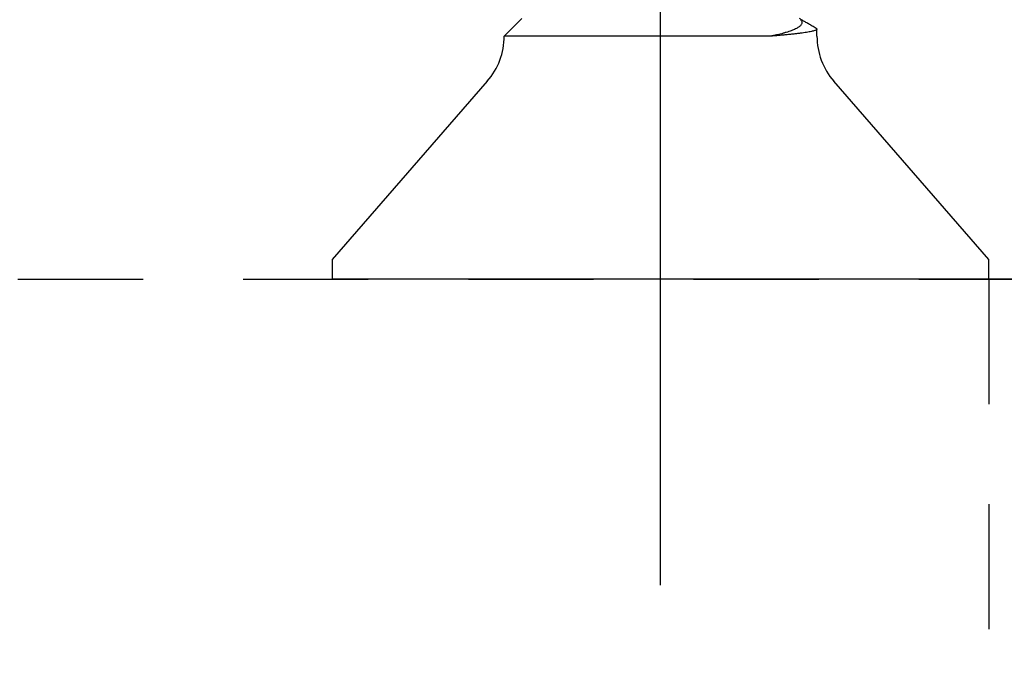
# Model space of a CAD drawing. Units: inches. Extents: x -4496 to -3683, y -805 to -426.
# Drawn here: x -4010 to -4009, y -627 to -627 of the extents above; entities that cross this region are included whole.
import ezdxf

# ---------------------------------------------------------------- set-up
doc = ezdxf.new("R2010")
doc.units = ezdxf.units.IN
doc.header["$LTSCALE"] = 0.5
doc.header["$MEASUREMENT"] = 0
for name, pattern in [('CENTER', [2, 1.25, -0.25, 0.25, -0.25]), ('HIDDEN', [0.375, 0.25, -0.125]), ('SLD-Solid', [0])]:
    doc.linetypes.add(name, pattern=pattern)
doc.layers.add('Aluminum', color=200, linetype='Continuous', lineweight=30)
for name, color, linetype in [('Centerline', 171, 'CENTER'), ('Fasteners', 43, 'Continuous'), ('Hardware', 40, 'Continuous')]:
    doc.layers.add(name, color=color, linetype=linetype)

# ---------------------------------------------------------------- blocks, each defined once
blk = doc.blocks.new('FHMS 5_16')
at = {"layer": 'Fasteners', "linetype": 'SLD-Solid'}
for p, q in [((0.0198, 0.328), (0, 0.328)), ((0, -0.328), (0, 0.328)), ((0.198, 0.17309), (0.0198, 0.328)), ((0.26067, 0.13863), (0.24305, 0.15625)), ((0.24305, -0.1104), (0.24305, 0.15625)), ((0.24305, -0.15625), (0.25, -0.15625)), ((0.24305, -0.15625), (0.24305, -0.15625)), ((0.0198, -0.328), (0.198, -0.17309)), ((0, -0.328), (0.0198, -0.328))]:
    blk.add_line(p, q, dxfattribs=at)
for centre, start, end in [((0.24305, 0.22492), 229, 270), ((0.24305, -0.22492), 90, 131)]:
    blk.add_arc(centre, 0.06867, start, end, dxfattribs=at)
for points, knots in [([(0.25082, -0.15553), (0.25068, -0.15573), (0.2504, -0.15615), (0.25, -0.15631), (0.24959, -0.15613), (0.24917, -0.15558), (0.24874, -0.15465), (0.24831, -0.15334), (0.24787, -0.15167), (0.24743, -0.14963), (0.24698, -0.14724), (0.24654, -0.14449), (0.24609, -0.14138), (0.24564, -0.1379), (0.24519, -0.13406), (0.24475, -0.12991), (0.24431, -0.12546), (0.24388, -0.12073), (0.24346, -0.11575), (0.24319, -0.11224), (0.24305, -0.11043), (0.24305, -0.1104)], [0, 0, 0, 0, 0.05385, 0.1086389, 0.1633077, 0.2184417, 0.2739806, 0.3298611, 0.3860175, 0.4413745, 0.4968669, 0.5524281, 0.607991, 0.6646198, 0.7211098, 0.7773914, 0.8333964, 0.8890587, 0.9443147, 0.9991036, 1, 1, 1, 1]), ([(0.2595, -0.13978), (0.25943, -0.13985), (0.25902, -0.14031), (0.25826, -0.14082), (0.25721, -0.14125), (0.25614, -0.14129), (0.25506, -0.14096), (0.25397, -0.14024), (0.25295, -0.13921), (0.252, -0.13795), (0.25112, -0.13651), (0.25024, -0.13483), (0.24936, -0.13287), (0.24847, -0.13065), (0.2476, -0.12816), (0.24673, -0.12541), (0.24591, -0.12256), (0.24515, -0.11966), (0.24444, -0.11675), (0.24374, -0.11368), (0.24328, -0.11149), (0.24305, -0.1104)], [0, 0, 0, 0, 0.012229, 0.07463, 0.137069, 0.199471, 0.263305, 0.32718, 0.391015, 0.443206, 0.495398, 0.547952, 0.600506, 0.654203, 0.7079, 0.761992, 0.816085, 0.861941, 0.907797, 0.953899, 1, 1, 1, 1]), ([(0.25082, -0.15553), (0.25159, -0.15419), (0.25309, -0.15162), (0.25524, -0.14792), (0.25721, -0.14453), (0.25896, -0.1415), (0.26006, -0.1396), (0.26057, -0.13873)], [0, 0, 0, 0, 0.238999, 0.459405, 0.661231, 0.844487, 1, 1, 1, 1])]:
    blk.add_open_spline(points, degree=3, knots=knots, dxfattribs=at)
blk.add_open_spline([(0.24306, -0.15625), (0.24305, -0.15625), (0.24305, -0.15625), (0.24305, -0.15625)], degree=3, dxfattribs=at)

msp = doc.modelspace()

# ---------------------------------------------------------------- linework, layer by layer
at = {"layer": 'Aluminum', "linetype": 'HIDDEN'}
msp.add_line((-4017.1820956, -627.0280975), (-4008.2120956, -627.0280975), dxfattribs=at)
at = {"layer": 'Centerline'}
msp.add_line((-4009.7900956, -627.3339521), (-4009.7900956, -624.8003899), dxfattribs=at)
at = {"layer": 'Hardware', "linetype": 'HIDDEN'}
msp.add_lwpolyline([(-4008.9620956, -627.0280975), (-4009.4620956, -627.0280975), (-4009.4620956, -630.2780975), (-4008.9620956, -630.2780975), (-4008.9620956, -627.0280975)], dxfattribs=at)

# ---------------------------------------------------------------- block references
at = {"rotation": 90}
msp.add_blockref('FHMS 5_16', (-4009.7900956, -627.0280975), dxfattribs=at)

doc.saveas('drawing.dxf')
